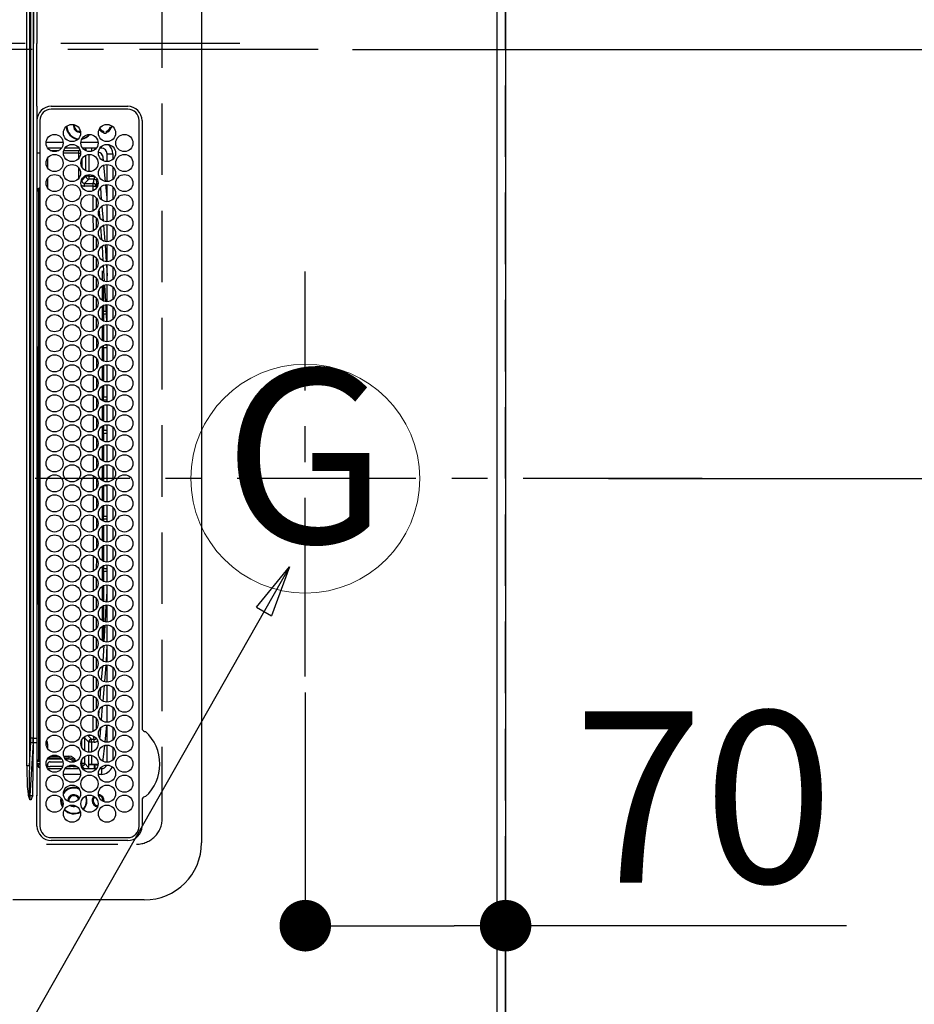
# Model space of a CAD drawing. Extents: x 0 to 26473, y -11045 to -2175.
# Drawn here: x 16935 to 17248, y -5192 to -4848 of the extents above; entities that cross this region are included whole.
import ezdxf
from ezdxf.enums import TextEntityAlignment as Align

# ---------------------------------------------------------------- set-up
doc = ezdxf.new("R2010")
doc.units = 0
doc.header["$LTSCALE"] = 50
doc.header["$MEASUREMENT"] = 0
doc.linetypes.add('CENTER', pattern=[2, 1.25, -0.25, 0.25, -0.25])
doc.linetypes.add('DASHED', pattern=[0.75, 0.5, -0.25])
doc.layers.get('0').update_dxf_attribs({"linetype": 'CONTINUOUS'})
doc.layers.get('DEFPOINTS').update_dxf_attribs({"color": 146, "linetype": 'CONTINUOUS'})
for name, color, linetype in [('111-壁仕上', 3, 'CONTINUOUS'), ('126-甲板', 2, 'CONTINUOUS'), ('150-機器', 8, 'CONTINUOUS'), ('160-文字', 254, 'CONTINUOUS'), ('166-寸法B', 11, 'CONTINUOUS')]:
    doc.layers.add(name, color=color, linetype=linetype)
doc.styles.add('KH001', font='txt')
doc.dimstyles.new('KH1xx015', dxfattribs={"dimscale": 10, "dimtxt": 3.8, "dimasz": 0.8, "dimexe": 0.3, "dimexo": 1.2, "dimgap": 0.5, "dimtad": 3, "dimdec": 1, "dimdsep": 46, "dimlunit": 6, "dimtxsty": 'KH001', "dimblk": 'DOT', "dimcen": 1, "dimdle": 1, "dimclrd": 256, "dimclre": 256, "dimclrt": 256, "dimadec": 0, "dimazin": 0, "dimtfac": 1, "dimtdec": 1, "dimtix": 1, "dimtmove": 2, "dimatfit": 3, "dimldrblk": 'CLOSEDBLANK', "dimfxl": 1, "dimtolj": 1, "dimtzin": 0, "dimlwd": -1, "dimlwe": -1, "dimarcsym": 0})
doc.dimstyles.new('KH1xx030', dxfattribs={"dimscale": 30, "dimtxt": 2, "dimasz": 0.6, "dimexe": 0.3, "dimexo": 1.2, "dimgap": 0.5, "dimtad": 3, "dimdec": 1, "dimdsep": 46, "dimlunit": 6, "dimtxsty": 'KH001', "dimblk": 'DOT', "dimcen": 1, "dimdle": 1, "dimclrd": 256, "dimclre": 256, "dimclrt": 256, "dimadec": 0, "dimazin": 0, "dimtfac": 1, "dimtdec": 1, "dimtix": 1, "dimtmove": 2, "dimatfit": 3, "dimldrblk": 'CLOSEDBLANK', "dimfxl": 1, "dimtolj": 1, "dimtzin": 0, "dimlwd": -1, "dimlwe": -1, "dimarcsym": 0})

# ---------------------------------------------------------------- blocks, each defined once
blk = doc.blocks.new('_Dot')
at = {"color": 0, "linetype": 'ByBlock', "lineweight": -2}
blk.add_line((-0.5, 0), (-1, 0), dxfattribs=at)
at = {"color": 0, "linetype": 'ByBlock', "const_width": 0.5}
blk.add_lwpolyline([(-0.25, 0, 1), (0.25, 0, 1)], format="xyb", close=True, dxfattribs=at)
blk = doc.blocks.new('*D118')
at = {"layer": '166-寸法B', "transparency": 16777216}
for p, q in [((17034.84, -5083.2), (17034.84, -5173.74)), ((17104.84, -5083.2), (17104.84, -5173.74)), ((17052.84, -5164.74), (17086.84, -5164.74)), ((17224.01, -5164.74), (17104.84, -5164.74))]:
    blk.add_line(p, q, dxfattribs=at)
at = {"layer": 'DEFPOINTS', "color": 0, "transparency": 16777216}
for p in [(17034.84, -5047.2), (17104.84, -5047.2), (17104.84, -5164.74)]:
    blk.add_point(p, dxfattribs=at)
at = {"layer": '166-寸法B', "transparency": 16777216, "xscale": 18, "yscale": 18, "zscale": 18, "rotation": 180}
blk.add_blockref('_Dot', (17034.84, -5164.74), dxfattribs=at)
at = {"layer": '166-寸法B', "transparency": 16777216, "xscale": 18, "yscale": 18, "zscale": 18}
blk.add_blockref('_Dot', (17104.84, -5164.74), dxfattribs=at)
at = {"layer": '166-寸法B', "transparency": 16777216, "insert": (17173.99, -5119.74), "char_height": 60, "attachment_point": 5, "style": 'KH001'}
blk.add_mtext('\\A1;70', dxfattribs=at)
blk = doc.blocks.new('_ClosedBlank')
at = {"color": 0, "linetype": 'ByBlock', "lineweight": -2}
for p, q in [((-1, 0.167), (0, 0)), ((-1, 0.167), (-1, -0.167)), ((0, 0), (-1, -0.167))]:
    blk.add_line(p, q, dxfattribs=at)
blk = doc.blocks.new('*D131')
at = {"layer": '166-寸法B', "transparency": 16777216}
for p, q in [((17137.84, -3508.43), (17967.28, -3508.43)), ((17958.28, -3526.43), (17958.28, -4990.43)), ((17140.84, -5008.43), (17967.28, -5008.43))]:
    blk.add_line(p, q, dxfattribs=at)
at = {"layer": 'DEFPOINTS', "color": 0, "transparency": 16777216}
for p in [(17101.84, -3508.43), (17104.84, -5008.43), (17958.28, -5008.43)]:
    blk.add_point(p, dxfattribs=at)
at = {"layer": '166-寸法B', "transparency": 16777216, "xscale": 18, "yscale": 18, "zscale": 18}
for p, rotation in [((17958.28, -3508.43), 90), ((17958.28, -5008.43), 270)]:
    blk.add_blockref('_Dot', p, dxfattribs=dict(at, rotation=rotation))
at = {"layer": '166-寸法B', "transparency": 16777216, "insert": (17909.47, -4258.43), "char_height": 60, "attachment_point": 5, "rotation": 90, "style": 'KH001'}
blk.add_mtext('\\A1;1,500', dxfattribs=at)
blk = doc.blocks.new('HT-F6S_H2')
at = {"layer": '126-甲板', "linetype": 'DASHED'}
for p, q in [((271, 282.65), (-271, 282.65)), ((280, -170.35), (280, 273.65))]:
    blk.add_line(p, q, dxfattribs=at)
blk.add_arc((271, 273.65), 9, 0, 90, dxfattribs=at)
at = {"layer": '150-機器', "color": 161, "linetype": 'CENTER'}
blk.add_line((0, 309.76), (0, -271.88), dxfattribs=at)
at = {"layer": '150-機器', "color": 13, "linetype": 'Continuous'}
for p, q in [((-279.5, 296.38), (279.5, 296.38)), ((27, 275.6), (239.74, 275.6)), ((239.74, 275.6), (239.9, 275.61)), ((264.1, 275.61), (264.18, 275.6)), ((264.18, 275.6), (264.26, 275.6)), ((264.26, 275.6), (273.7, 275.6)), ((299.5, 276.38), (299.5, 230.38)), ((273.7, 274.58), (27, 274.58)), ((22, 243.88), (21.98, 270.58)), ((23, 270.58), (23, 243.88)), ((277.7, 243.88), (277.7, 270.58)), ((278.72, 270.58), (278.72, 243.88)), ((38.6, 263.38), (38.6, 265.38)), ((38.6, 265.38), (40.54, 265.38)), ((43.16, 265.38), (47.54, 265.38)), ((50.16, 265.38), (54.54, 265.38)), ((57.16, 265.38), (61.54, 265.38)), ((64.16, 265.38), (68.54, 265.38)), ((71.16, 265.38), (75.54, 265.38)), ((78.16, 265.38), (82.54, 265.38)), ((85.16, 265.38), (89.54, 265.38)), ((92.16, 265.38), (96.54, 265.38)), ((99.16, 265.38), (103.54, 265.38)), ((106.16, 265.38), (110.54, 265.38)), ((113.16, 265.38), (117.54, 265.38)), ((120.16, 265.38), (124.54, 265.38)), ((127.16, 265.38), (131.54, 265.38)), ((134.16, 265.38), (138.54, 265.38)), ((141.16, 265.38), (145.54, 265.38)), ((148.16, 265.38), (152.54, 265.38)), ((155.16, 265.38), (159.54, 265.38)), ((162.16, 265.38), (166.54, 265.38)), ((169.16, 265.38), (173.54, 265.38)), ((176.16, 265.38), (180.54, 265.38)), ((183.16, 265.38), (187.54, 265.38)), ((190.16, 265.38), (194.54, 265.38)), ((197.16, 265.38), (201.54, 265.38)), ((204.16, 265.38), (208.54, 265.38)), ((211.16, 265.38), (215.54, 265.38)), ((218.16, 265.38), (222.54, 265.38)), ((225.16, 265.38), (229.54, 265.38)), ((232.16, 265.38), (236.54, 265.38)), ((239.16, 265.38), (243.54, 265.38)), ((246.16, 265.38), (250.54, 265.38)), ((28.52, 264.33), (28.6, 264.35)), ((28.6, 264.35), (28.6, 264.47)), ((29.4, 264.98), (29.4, 264.76)), ((29.4, 264.76), (29.4, 264.35)), ((30.75, 263), (31.16, 263)), ((31.16, 262.2), (30.75, 262.2)), ((31.16, 263), (31.38, 263)), ((31.38, 262.2), (31.16, 262.2)), ((41.35, 263.38), (38.6, 263.38)), ((41.09, 262.11), (39.8, 261.98)), ((48.35, 263.38), (42.35, 263.38)), ((48.31, 262.84), (42.54, 262.26)), ((55.35, 263.38), (49.35, 263.38)), ((53.98, 263.38), (49.37, 262.95)), ((62.35, 263.38), (56.35, 263.38)), ((56.99, 261.57), (62.02, 261.99)), ((69.35, 263.38), (63.35, 263.38)), ((63.63, 262.13), (69.2, 262.59)), ((76.35, 263.38), (70.35, 263.38)), ((70.47, 262.7), (76.33, 263.06)), ((76.03, 262.05), (70.89, 261.72)), ((83.35, 263.38), (77.35, 263.38)), ((77.4, 263.13), (81.32, 263.38)), ((83.17, 262.49), (77.62, 262.15)), ((79.53, 261.65), (82.84, 261.65)), ((90.35, 263.38), (84.35, 263.38)), ((90.31, 262.94), (84.5, 262.58)), ((84.59, 262.15), (90.11, 262.15)), ((84.86, 261.65), (89.84, 261.65)), ((97.35, 263.38), (91.35, 263.38)), ((92.47, 263.08), (91.42, 263.01)), ((91.59, 262.15), (93.6, 262.15)), ((91.86, 261.65), (96.84, 261.65)), ((97.31, 263.27), (92.47, 263.08)), ((93.6, 262.15), (93.6, 263.1)), ((94.6, 262.15), (93.6, 262.15)), ((94.6, 262.15), (94.6, 263.07)), ((94.6, 262.15), (97.11, 262.15)), ((104.35, 263.38), (98.35, 263.38)), ((98.59, 262.15), (104.11, 262.15)), ((98.86, 261.65), (103.84, 261.65)), ((111.35, 263.38), (105.35, 263.38)), ((105.4, 263.38), (105.4, 262.78)), ((106.4, 262.15), (105.59, 262.15)), ((105.86, 261.65), (110.84, 261.65)), ((106.4, 263.38), (106.4, 262.15)), ((106.4, 262.15), (111.11, 262.15)), ((118.35, 263.38), (112.35, 263.38)), ((112.59, 262.15), (118.11, 262.15)), ((112.86, 261.65), (117.84, 261.65)), ((125.35, 263.38), (119.35, 263.38)), ((119.59, 262.15), (123.6, 262.15)), ((119.86, 261.65), (124.84, 261.65)), ((123.6, 262.15), (123.6, 263.38)), ((124.6, 262.15), (123.6, 262.15)), ((124.6, 262.15), (124.6, 263.38)), ((124.6, 262.15), (125.11, 262.15)), ((132.35, 263.38), (126.35, 263.38)), ((126.59, 262.15), (132.11, 262.15)), ((126.86, 261.65), (131.84, 261.65)), ((139.35, 263.38), (133.35, 263.38)), ((133.59, 262.15), (135.4, 262.15)), ((133.86, 261.65), (138.84, 261.65)), ((135.4, 263.38), (135.4, 262.15)), ((136.4, 262.15), (135.4, 262.15)), ((136.4, 263.38), (136.4, 262.15)), ((136.4, 262.15), (139.11, 262.15)), ((146.35, 263.38), (140.35, 263.38)), ((140.59, 262.15), (146.11, 262.15)), ((140.86, 261.65), (145.84, 261.65)), ((153.35, 263.38), (147.35, 263.38)), ((147.59, 262.15), (153.11, 262.15)), ((147.86, 261.65), (152.84, 261.65)), ((160.35, 263.38), (154.35, 263.38)), ((154.6, 262.15), (154.59, 262.15)), ((154.6, 262.15), (154.6, 263.38)), ((154.6, 262.15), (160.11, 262.15)), ((154.86, 261.65), (159.84, 261.65)), ((167.35, 263.38), (161.35, 263.38)), ((161.59, 262.15), (165.4, 262.15)), ((161.86, 261.65), (166.84, 261.65)), ((165.4, 263.38), (165.4, 262.15)), ((166.4, 262.15), (165.4, 262.15)), ((166.4, 263.38), (166.4, 262.15)), ((166.4, 262.15), (167.11, 262.15)), ((174.35, 263.38), (168.35, 263.38)), ((168.59, 262.15), (174.11, 262.15)), ((168.86, 261.65), (173.84, 261.65)), ((181.35, 263.38), (175.35, 263.38)), ((175.59, 262.15), (181.11, 262.15)), ((175.86, 261.65), (180.84, 261.65)), ((188.35, 263.38), (182.35, 263.38)), ((182.59, 262.15), (183.6, 262.15)), ((182.86, 261.65), (187.84, 261.65)), ((183.6, 262.15), (183.6, 263.38)), ((184.6, 262.15), (183.6, 262.15)), ((184.6, 262.15), (184.6, 263.38)), ((184.6, 262.15), (188.11, 262.15)), ((195.35, 263.38), (189.35, 263.38)), ((189.59, 262.15), (195.11, 262.15)), ((189.86, 261.65), (194.84, 261.65)), ((195.32, 263.17), (191.6, 263.38)), ((202.35, 263.38), (196.35, 263.38)), ((202.26, 262.78), (196.41, 263.11)), ((196.59, 262.15), (202.11, 262.15)), ((196.86, 261.65), (201.84, 261.65)), ((209.35, 263.38), (203.35, 263.38)), ((209.14, 262.39), (203.47, 262.71)), ((203.59, 262.15), (209.11, 262.15)), ((203.86, 261.65), (208.84, 261.65)), ((216.35, 263.38), (210.35, 263.38)), ((210.37, 263.32), (216.03, 263.01)), ((215.98, 262.01), (210.54, 262.31)), ((210.86, 261.65), (211.27, 261.65)), ((216.02, 262), (215.98, 262.01)), ((216.03, 263.01), (216.32, 262.98)), ((223.35, 263.38), (217.35, 263.38)), ((217.44, 262.89), (223.15, 262.42)), ((222.62, 261.46), (217.8, 261.86)), ((230.35, 263.38), (224.35, 263.38)), ((224.54, 262.31), (229.96, 261.86)), ((237.35, 263.38), (231.35, 263.38)), ((231.9, 261.7), (236.51, 261.33)), ((237.35, 263.33), (236.82, 263.38)), ((244.35, 263.38), (238.35, 263.38)), ((244.28, 262.67), (238.35, 263.24)), ((251.35, 263.38), (245.35, 263.38)), ((250.37, 262.05), (245.45, 262.55)), ((250.6, 262.01), (250.37, 262.05)), ((250.96, 261.86), (250.6, 262.01)), ((34.6, 254.24), (34.6, 260.22)), ((36.6, 261.38), (36.07, 261.38)), ((36.6, 261.38), (36.6, 260.89)), ((36.6, 259.66), (36.6, 254.79)), ((37.07, 259.25), (36.6, 259.25)), ((46.48, 256.97), (46.48, 258.84)), ((46.48, 258.84), (47.48, 258.84)), ((47.48, 258.84), (47.48, 256.97)), ((48.35, 260.19), (48.36, 260.13)), ((48.36, 260.13), (48.37, 260.01)), ((48.37, 260.01), (48.38, 259.92)), ((48.38, 259.92), (48.38, 259.86)), ((48.38, 259.86), (48.39, 259.84)), ((49.97, 259.97), (48.39, 259.84)), ((48.94, 255.51), (48.94, 258.56)), ((49.94, 258.56), (48.94, 258.56)), ((49.93, 259.56), (50.64, 259.56)), ((49.93, 259.54), (49.93, 259.56)), ((49.94, 259.48), (49.93, 259.54)), ((49.94, 259.39), (49.94, 259.48)), ((49.94, 259.26), (49.94, 259.39)), ((49.94, 259.11), (49.94, 259.26)), ((49.94, 258.94), (49.94, 259.11)), ((49.94, 258.75), (49.94, 258.94)), ((49.94, 258.56), (49.94, 258.75)), ((49.94, 258.56), (49.94, 255.51)), ((51.47, 258.56), (49.94, 258.56)), ((50.51, 261.02), (54.54, 261.36)), ((58.47, 258.57), (53.18, 258.56)), ((54.04, 259.57), (57.62, 259.58)), ((61.07, 260.91), (58.05, 260.65)), ((65.46, 258.58), (60.19, 258.57)), ((61.06, 259.58), (64.61, 259.58)), ((68.7, 261.55), (64.29, 261.18)), ((72.46, 258.58), (67.19, 258.58)), ((68.07, 259.59), (71.6, 259.59)), ((79.46, 258.59), (74.2, 258.58)), ((75.08, 259.59), (78.59, 259.6)), ((86.45, 258.6), (81.2, 258.59)), ((82.09, 259.6), (85.59, 259.6)), ((93.45, 258.6), (88.21, 258.6)), ((89.1, 259.6), (92.58, 259.61)), ((100.44, 258.61), (95.22, 258.61)), ((96.11, 259.61), (99.57, 259.61)), ((107.44, 258.62), (102.22, 258.61)), ((103.12, 259.62), (106.56, 259.62)), ((114.44, 258.63), (109.23, 258.62)), ((110.13, 259.62), (113.56, 259.62)), ((121.43, 258.63), (116.23, 258.63)), ((117.13, 259.63), (120.55, 259.63)), ((128.43, 258.64), (123.24, 258.64)), ((124.14, 259.63), (127.54, 259.64)), ((135.42, 258.65), (130.24, 258.64)), ((131.15, 259.64), (134.53, 259.64)), ((142.42, 258.65), (137.25, 258.65)), ((138.16, 259.65), (141.53, 259.65)), ((145.4, 258.66), (144.25, 258.66)), ((145.17, 259.65), (145.4, 259.65)), ((145.4, 259.65), (148.53, 259.65)), ((149.42, 258.65), (145.4, 258.66)), ((156.42, 258.65), (151.25, 258.65)), ((152.16, 259.64), (155.54, 259.64)), ((163.43, 258.64), (158.24, 258.65)), ((159.15, 259.64), (162.54, 259.64)), ((170.43, 258.63), (165.24, 258.64)), ((166.14, 259.63), (169.55, 259.63)), ((177.44, 258.63), (172.23, 258.63)), ((173.13, 259.62), (176.56, 259.62)), ((184.44, 258.62), (179.23, 258.63)), ((180.12, 259.62), (183.57, 259.61)), ((191.44, 258.61), (186.23, 258.62)), ((187.11, 259.61), (190.58, 259.61)), ((198.45, 258.61), (193.22, 258.61)), ((194.1, 259.6), (197.59, 259.6)), ((205.45, 258.6), (200.22, 258.61)), ((201.09, 259.6), (204.6, 259.59)), ((212.45, 258.59), (207.21, 258.6)), ((208.07, 259.59), (211.6, 259.59)), ((219.46, 258.59), (214.21, 258.59)), ((215.06, 259.58), (218.61, 259.58)), ((226.46, 258.58), (221.2, 258.59)), ((222.05, 259.58), (225.62, 259.57)), ((229.12, 260.93), (225.19, 261.25)), ((233.46, 258.58), (228.2, 258.58)), ((229.04, 259.57), (232.63, 259.57)), ((235.14, 260.44), (233.13, 260.6)), ((240.47, 258.56), (235.19, 258.57)), ((236.03, 259.56), (239.64, 259.56)), ((239.42, 261.09), (242.51, 260.83)), ((242.49, 260.64), (242.48, 260.55)), ((242.51, 260.83), (242.49, 260.64)), ((242.51, 260.83), (242.79, 260.76)), ((244.32, 258.84), (243.32, 258.84)), ((243.32, 257.97), (243.32, 258.84)), ((244.32, 258.84), (244.32, 257.97)), ((252.16, 260.06), (252.16, 257.97)), ((252.21, 260.05), (252.16, 260.06)), ((252.21, 259.53), (252.21, 260.05)), ((253.6, 259.25), (252.22, 259.25)), ((252.27, 259.02), (252.24, 259.03)), ((252.27, 259.02), (252.27, 256.93)), ((253.6, 259.02), (252.27, 259.02)), ((253.6, 261.38), (255.6, 261.38)), ((253.6, 260.89), (253.6, 261.38)), ((253.6, 254.79), (253.6, 259.66)), ((255.6, 261.38), (255.6, 260.34)), ((37.74, 258.02), (36.6, 258.02)), ((37.01, 255.93), (37.56, 255.93)), ((37.01, 255.93), (37.36, 255.59)), ((38.86, 256.97), (44.84, 256.97)), ((44.57, 255.97), (39.13, 255.97)), ((45.86, 256.97), (46.48, 256.97)), ((46.48, 255.97), (46.13, 255.97)), ((46.48, 256.97), (47.48, 256.97)), ((46.48, 256.97), (46.48, 255.97)), ((47.94, 254.51), (46.48, 255.97)), ((47.48, 256.97), (48.94, 255.51)), ((49.94, 255.51), (48.94, 255.51)), ((241.86, 257.5), (241.86, 256.96)), ((241.92, 256.57), (243.32, 257.97)), ((244.32, 256.97), (242.86, 255.51)), ((242.86, 255.51), (247.31, 255.51)), ((242.86, 254.98), (242.86, 255.51)), ((244.32, 257.97), (243.32, 257.97)), ((244.32, 257.97), (244.32, 256.97)), ((244.32, 257.97), (247.76, 257.97)), ((247.84, 256.97), (244.32, 256.97)), ((252.21, 256.97), (248.86, 256.97)), ((248.94, 257.97), (252.16, 257.97)), ((249.39, 255.51), (251.73, 255.51)), ((251.73, 255.51), (253.15, 256.93)), ((251.73, 254.51), (251.73, 255.51)), ((252.27, 256.93), (252.21, 256.97)), ((252.27, 256.93), (253.15, 256.93)), ((253.6, 255.39), (252.73, 254.51)), ((30.75, 253.75), (30.72, 254.06)), ((36.6, 253.56), (36.6, 248.69)), ((37.44, 253.51), (37.1, 253.85)), ((38.44, 253.51), (37.44, 253.51)), ((37.44, 248.27), (37.44, 253.51)), ((38.44, 253.51), (38.44, 254.13)), ((40.17, 253.51), (38.44, 253.51)), ((38.44, 253.51), (38.44, 248.13)), ((40.57, 254.51), (43.13, 254.51)), ((47.17, 253.51), (43.53, 253.51)), ((47.57, 254.51), (47.94, 254.51)), ((47.94, 254.37), (47.94, 254.51)), ((246.13, 254.51), (243.57, 254.51)), ((251.73, 254.51), (250.57, 254.51)), ((251.73, 254.51), (252.73, 254.51)), ((251.73, 254.23), (251.73, 254.51)), ((252.85, 251.55), (252.38, 251.55)), ((252.71, 252.55), (252.73, 252.55)), ((252.73, 254.51), (252.73, 254.36)), ((252.73, 252.58), (252.73, 252.55)), ((252.73, 252.55), (252.82, 252.55)), ((252.85, 251.55), (252.85, 250.57)), ((253.6, 248.69), (253.6, 253.56)), ((255.6, 254.12), (255.6, 248.14)), ((266.42, 251.08), (266.55, 251.75)), ((266.55, 251.75), (266.51, 252.1)), ((34.6, 242.04), (34.6, 248.02)), ((249.27, 250.05), (249.77, 250.05)), ((249.27, 248.27), (249.27, 250.05)), ((250.27, 250.05), (249.77, 250.05)), ((249.77, 248.48), (249.77, 250.05)), ((250.27, 250.05), (250.27, 248.82)), ((251.24, 243.52), (251.24, 247.96)), ((252.35, 251.06), (252.35, 251.2)), ((252.9, 249.74), (252.69, 249.74)), ((252.87, 250.56), (252.85, 250.57)), ((252.9, 249.56), (252.9, 249.39)), ((264.8, 249.65), (264.96, 249.66)), ((266.36, 250.95), (266.42, 251.08)), ((36.6, 247.46), (36.6, 242.59)), ((37.44, 243.51), (37.44, 246.55)), ((249.27, 243.5), (249.27, 246.55)), ((249.77, 242.87), (249.77, 247.18)), ((250.27, 247.57), (250.27, 242.48)), ((252.9, 247.84), (252.9, 243.54)), ((253.6, 242.59), (253.6, 247.46)), ((263.84, 247.25), (264.8, 247.15)), ((264.04, 247.42), (264.8, 247.35)), ((264.8, 247.35), (266.04, 247.53)), ((264.8, 247.15), (266.1, 247.34)), ((266.04, 247.53), (266.85, 247.86)), ((266.1, 247.34), (267.09, 247.76)), ((40.1, 242.59), (43.6, 242.59)), ((47.1, 242.59), (50.6, 242.59)), ((244.86, 242.03), (244.86, 242.59)), ((244.86, 242.59), (246.6, 242.59)), ((252.35, 242.52), (252.24, 242.52)), ((252.35, 242.46), (252.35, 242.52)), ((252.85, 242.46), (252.35, 242.46)), ((252.85, 242.53), (252.87, 242.54)), ((252.85, 242.53), (252.85, 242.46)), ((252.85, 242.46), (253.04, 242.27)), ((-242.95, 237.56), (242.95, 237.56)), ((-106.9, 237.68), (0, 237.68)), ((-21.98, 238.79), (0, 238.79)), ((21.98, 238.79), (0, 238.79)), ((106.9, 237.68), (0, 237.68)), ((24.72, 238.88), (146.93, 238.88)), ((27, 239.88), (273.7, 239.88)), ((38.43, 239.88), (38.43, 238.88)), ((51.21, 239.66), (50.72, 239.17)), ((50.72, 239.05), (50.72, 239.17)), ((50.72, 239.05), (51.19, 239.05)), ((51.18, 238.88), (51.2, 239.56)), ((51.7, 239.56), (51.68, 238.88)), ((51.7, 239.88), (51.7, 239.56)), ((106.11, 239.56), (51.7, 239.56)), ((106.09, 238.88), (106.11, 239.56)), ((106.11, 239.56), (106.11, 239.76)), ((106.41, 239.76), (106.41, 239.88)), ((106.41, 239.76), (106.41, 239.56)), ((195.79, 239.76), (106.41, 239.76)), ((106.41, 239.25), (106.41, 239.56)), ((106.41, 239.56), (195.79, 239.56)), ((195.79, 239.25), (106.41, 239.25)), ((242.95, 237.68), (106.9, 237.68)), ((146.93, 238.88), (242.95, 238.88)), ((195.79, 239.76), (195.79, 239.88)), ((195.79, 239.56), (195.79, 239.76)), ((195.79, 239.25), (195.79, 239.56)), ((196.09, 239.76), (196.09, 239.56)), ((196.09, 239.56), (196.11, 238.88)), ((250.55, 239.56), (196.09, 239.56)), ((242.95, 237.68), (242.95, 238.88)), ((242.95, 238.88), (244.36, 238.88)), ((244.45, 237.68), (242.95, 237.68)), ((242.95, 237.56), (242.95, 237.68)), ((242.95, 237.56), (242.95, 236.78)), ((244.36, 238.88), (262.32, 238.88)), ((244.45, 237.68), (244.45, 237.52)), ((252.59, 237.55), (244.45, 237.68)), ((250.55, 239.56), (250.55, 239.88)), ((250.56, 238.88), (250.55, 239.56)), ((251.05, 239.56), (251.06, 238.88)), ((251.77, 238.88), (251.77, 239.88)), ((251.77, 238.88), (251.77, 239.88)), ((252.64, 239.17), (251.94, 239.88)), ((262.95, 237.38), (252.59, 237.55)), ((253.2, 239.74), (253.2, 239.88)), ((262.32, 238.88), (262.84, 238.88)), ((262.84, 238.88), (262.84, 239.02)), ((264.45, 238.85), (262.84, 238.88)), ((273.7, 238.85), (264.45, 238.85)), ((-252.65, 236.24), (252.65, 236.24)), ((252.65, 235.3), (-252.65, 235.3)), ((242.95, 236.78), (-242.95, 236.78)), ((252.65, 236.24), (244.37, 236.73)), ((244.45, 237.52), (262.95, 236.41)), ((252.65, 236.24), (252.65, 235.3)), ((262.94, 236.18), (264.42, 236.35)), ((262.94, 236.18), (262.95, 236.15)), ((262.95, 236.41), (262.95, 237.38)), ((262.95, 236.15), (262.96, 236.12)), ((262.96, 236.12), (262.96, 236.08)), ((262.96, 236.08), (262.97, 236.05)), ((262.97, 236.05), (262.98, 236.02)), ((262.98, 236.02), (262.99, 235.98)), ((262.99, 235.98), (263, 235.95)), ((263, 235.95), (263.01, 235.92)), ((264.42, 236.35), (263.01, 235.92)), ((264.42, 236.35), (264.45, 236.36)), ((264.45, 236.36), (264.42, 236.35)), ((264.45, 236.88), (264.45, 236.36))]:
    blk.add_line(p, q, dxfattribs=at)
for points in [[(252.21, 259.53), (252.21, 259.46), (252.21, 259.4), (252.21, 259.34), (252.22, 259.29), (252.22, 259.23), (252.22, 259.18), (252.22, 259.14), (252.23, 259.1), (252.23, 259.07), (252.23, 259.05), (252.23, 259.04), (252.24, 259.03), (252.24, 259.03)], [(37.01, 255.93), (36.89, 255.93), (36.77, 255.9), (36.65, 255.87), (36.6, 255.84)], [(47.94, 254.51), (48.06, 254.52), (48.19, 254.54), (48.31, 254.58), (48.42, 254.63), (48.52, 254.7), (48.62, 254.78), (48.71, 254.87), (48.78, 254.97), (48.84, 255.08), (48.89, 255.2), (48.92, 255.32), (48.94, 255.44), (48.94, 255.51)], [(49.53, 254.31), (49.67, 254.51), (49.78, 254.74), (49.86, 254.97), (49.92, 255.22), (49.94, 255.47), (49.94, 255.51)], [(242.26, 255.71), (242.37, 255.64), (242.48, 255.59), (242.6, 255.55), (242.72, 255.52), (242.84, 255.51), (242.86, 255.51)], [(252.16, 257.97), (252.16, 257.85), (252.16, 257.72), (252.16, 257.6), (252.17, 257.49), (252.17, 257.39), (252.17, 257.29), (252.18, 257.2), (252.18, 257.13), (252.19, 257.07), (252.2, 257.02), (252.2, 256.99), (252.21, 256.97), (252.21, 256.97)], [(253.6, 256.83), (253.49, 256.88), (253.36, 256.91), (253.24, 256.93), (253.15, 256.93)], [(252.85, 251.55), (252.85, 251.67), (252.85, 251.8), (252.85, 251.92), (252.85, 252.03), (252.84, 252.14), (252.84, 252.23), (252.84, 252.32), (252.83, 252.39), (252.83, 252.45), (252.83, 252.5), (252.82, 252.53), (252.82, 252.55), (252.82, 252.55)], [(252.85, 250.57), (252.84, 250.57), (252.83, 250.57), (252.81, 250.57), (252.78, 250.57), (252.75, 250.58), (252.7, 250.58), (252.66, 250.58), (252.61, 250.58), (252.55, 250.58), (252.49, 250.58), (252.43, 250.58), (252.37, 250.58), (252.35, 250.58)], [(252.9, 249.56), (252.9, 249.69), (252.9, 249.81), (252.9, 249.93), (252.9, 250.04), (252.9, 250.15), (252.89, 250.25), (252.89, 250.33), (252.89, 250.41), (252.88, 250.47), (252.88, 250.51), (252.88, 250.54), (252.87, 250.56), (252.87, 250.56)], [(244.86, 242.59), (244.61, 242.57), (244.37, 242.52), (244.13, 242.45), (243.9, 242.34), (243.74, 242.24)], [(251.24, 243.52), (251.25, 243.4), (251.27, 243.27), (251.31, 243.16), (251.36, 243.04), (251.43, 242.94), (251.51, 242.84), (251.6, 242.75), (251.7, 242.68), (251.81, 242.62), (251.92, 242.57), (252.04, 242.54), (252.17, 242.52), (252.24, 242.52)], [(252.11, 242.04), (252.16, 242.07), (252.21, 242.12), (252.25, 242.16), (252.29, 242.22), (252.31, 242.27), (252.33, 242.33), (252.35, 242.39), (252.35, 242.46), (252.35, 242.46)], [(252.35, 242.52), (252.41, 242.52), (252.47, 242.52), (252.53, 242.52), (252.59, 242.52), (252.64, 242.52), (252.69, 242.52), (252.73, 242.52), (252.77, 242.53), (252.8, 242.53), (252.83, 242.53), (252.84, 242.53), (252.85, 242.53), (252.85, 242.53)], [(252.87, 242.54), (252.87, 242.55), (252.88, 242.57), (252.88, 242.61), (252.89, 242.67), (252.89, 242.73), (252.89, 242.81), (252.9, 242.91), (252.9, 243.01), (252.9, 243.12), (252.9, 243.23), (252.9, 243.36), (252.9, 243.48), (252.9, 243.54)], [(50.72, 239.17), (50.71, 239.3), (50.69, 239.42), (50.65, 239.54), (50.6, 239.65), (50.53, 239.76), (50.45, 239.85), (50.43, 239.88)], [(50.71, 238.87), (50.72, 238.99), (50.72, 239.05)], [(244.45, 237.52), (242.95, 237.56)], [(244.37, 236.73), (242.95, 236.78)], [(252.65, 236.24), (255.37, 236.16), (257.75, 236.11), (259.77, 236.1), (261.39, 236.11), (262.59, 236.16), (262.94, 236.18)], [(252.65, 235.3), (255.38, 235.32), (257.78, 235.39), (259.81, 235.5), (261.44, 235.65), (262.65, 235.83), (263.01, 235.92)], [(262.95, 236.41), (264.45, 236.36)]]:
    blk.add_lwpolyline(points, dxfattribs=at)
for centre in [(34.85, 269.43), (41.85, 269.43), (48.85, 269.43), (55.85, 269.43), (62.85, 269.43), (69.85, 269.43), (76.85, 269.43), (83.85, 269.43), (90.85, 269.43), (97.85, 269.43), (104.85, 269.43), (111.85, 269.43), (118.85, 269.43), (125.85, 269.43), (132.85, 269.43), (139.85, 269.43), (146.85, 269.43), (153.85, 269.43), (160.85, 269.43), (167.85, 269.43), (174.85, 269.43), (181.85, 269.43), (188.85, 269.43), (195.85, 269.43), (202.85, 269.43), (209.85, 269.43), (216.85, 269.43), (223.85, 269.43), (230.85, 269.43), (237.85, 269.43), (244.85, 269.43), (251.85, 269.43), (258.85, 269.43), (265.85, 269.43), (31.35, 263.33), (38.35, 263.33), (45.35, 263.33), (52.35, 263.33), (59.35, 263.33), (66.35, 263.33), (73.35, 263.33), (80.35, 263.33), (87.35, 263.33), (94.35, 263.33), (101.35, 263.33), (108.35, 263.33), (115.35, 263.33), (122.35, 263.33), (129.35, 263.33), (136.35, 263.33), (143.35, 263.33), (150.35, 263.33), (157.35, 263.33), (164.35, 263.33), (171.35, 263.33), (178.35, 263.33), (185.35, 263.33), (192.35, 263.33), (199.35, 263.33), (206.35, 263.33), (213.35, 263.33), (220.35, 263.33), (227.35, 263.33), (234.35, 263.33), (241.35, 263.33), (248.35, 263.33), (255.35, 263.33), (262.35, 263.33), (269.35, 263.33), (34.85, 257.23), (41.85, 257.23), (48.85, 257.23), (55.85, 257.23), (62.85, 257.23), (69.85, 257.23), (76.85, 257.23), (83.85, 257.23), (90.85, 257.23), (97.85, 257.23), (104.85, 257.23), (111.85, 257.23), (118.85, 257.23), (125.85, 257.23), (132.85, 257.23), (139.85, 257.23), (146.85, 257.23), (153.85, 257.23), (160.85, 257.23), (167.85, 257.23), (174.85, 257.23), (181.85, 257.23), (188.85, 257.23), (195.85, 257.23), (202.85, 257.23), (209.85, 257.23), (216.85, 257.23), (223.85, 257.23), (230.85, 257.23), (237.85, 257.23), (244.85, 257.23), (251.85, 257.23), (258.85, 257.23), (265.85, 257.23), (31.35, 251.13), (38.35, 251.13), (45.35, 251.13), (52.35, 251.13), (59.35, 251.13), (66.35, 251.13), (73.35, 251.13), (80.35, 251.13), (87.35, 251.13), (94.35, 251.13), (101.35, 251.13), (108.35, 251.13), (115.35, 251.13), (122.35, 251.13), (129.35, 251.13), (136.35, 251.13), (143.35, 251.13), (150.35, 251.13), (157.35, 251.13), (164.35, 251.13), (171.35, 251.13), (178.35, 251.13), (185.35, 251.13), (192.35, 251.13), (199.35, 251.13), (206.35, 251.13), (213.35, 251.13), (220.35, 251.13), (227.35, 251.13), (234.35, 251.13), (241.35, 251.13), (248.35, 251.13), (255.35, 251.13), (262.35, 251.13), (269.35, 251.13), (34.85, 245.03), (41.85, 245.03), (48.85, 245.03), (55.85, 245.03), (62.85, 245.03), (69.85, 245.03), (76.85, 245.03), (83.85, 245.03), (90.85, 245.03), (97.85, 245.03), (104.85, 245.03), (111.85, 245.03), (118.85, 245.03), (125.85, 245.03), (132.85, 245.03), (139.85, 245.03), (146.85, 245.03), (153.85, 245.03), (160.85, 245.03), (167.85, 245.03), (174.85, 245.03), (181.85, 245.03), (188.85, 245.03), (195.85, 245.03), (202.85, 245.03), (209.85, 245.03), (216.85, 245.03), (223.85, 245.03), (230.85, 245.03), (237.85, 245.03), (244.85, 245.03), (251.85, 245.03), (258.85, 245.03), (265.85, 245.03)]:
    blk.add_circle(centre, 3, dxfattribs=at)
for centre, radius, start, end in [((279.5, 276.38), 20, 0, 90), ((252, 266.38), 15.45, 42.5618, 137.4382), ((27, 270.58), 5.02, 90, 179.9997), ((239.06, 276.93), 1.57, 302.5442, 356.4106), ((264.95, 276.93), 1.58, 183.703, 237.0654), ((273.7, 270.58), 5.02, 0.0002, 90), ((27, 270.58), 4, 90, 180), ((273.7, 270.58), 4, 0, 90), ((38.6, 261.38), 4, 90, 143.6107), ((251.6, 261.38), 4, 0, 70.1372), ((29, 262.6), 2.41, 80.4514, 93.2181), ((29, 262.6), 2.2, 10.4757, 79.5243), ((29, 262.6), 1.8, 12.8697, 77.1303), ((29, 262.6), 1.8, 288.9922, 347.1303), ((29, 262.6), 2.2, 297.2624, 349.5243), ((29, 262.6), 2.41, 350.4514, 9.5486), ((38.6, 261.38), 2, 90, 180), ((39.88, 260.09), 1.88, 94.176, 170.8418), ((39.97, 260.06), 1.93, 95.0722, 170.2029), ((251.6, 261.38), 2, 0, 67.9276), ((264.8, 260.25), 2.1, 79.7266, 177.3237), ((264.8, 260.25), 1.75, 82.3603, 174.6886), ((48.48, 258.84), 1, 95.3704, 179.9596), ((46.66, 250.71), 8.17, 73.814, 84.2485), ((47.6, 251), 8.87, 74.7326, 84.9132), ((49.94, 258.56), 1, 90.163, 179.992), ((244.07, 251.17), 7.71, 95.5995, 103.6256), ((242.33, 258.84), 0.996, 359.9649, 45.8859), ((242.56, 258.89), 1.76, 358.5533, 41.8713), ((264.8, 260.25), 2.1, 224.0121, 270), ((264.8, 260.25), 1.75, 221.7419, 270), ((264.8, 260.25), 1.75, 270, 356.5704), ((264.8, 260.25), 2.1, 270, 354.2994), ((29, 253.75), 4.4, 11.8732, 50.0418), ((29, 253.75), 4.6, 9.7863, 51.6701), ((46.48, 256.97), 1, 270.0814, 359.9186), ((244.32, 257.97), 1, 180.0843, 269.9157), ((251.73, 254.51), 1, 0.0799, 89.9201), ((264.8, 251.75), 4.6, 46.6272, 111.6688), ((264.8, 251.75), 4.4, 46.8036, 111.4925), ((29, 253.75), 2.1, 253.7391, 9.9846), ((29, 253.75), 1.75, 253.4895, 0), ((29, 253.75), 4.4, 270, 354.5986), ((29, 253.75), 4.6, 271.1593, 352.5644), ((38.44, 253.51), 1, 148.9844, 179.9258), ((251.77, 250.05), 2.5, 106.7351, 180), ((251.77, 250.05), 2, 105.6063, 180), ((251.77, 250.05), 1.5, 106.9306, 180), ((252.32, 252.55), 0.5, 292.6447, 0.011), ((252.23, 252.55), 0.5, 307.2697, 0.0059), ((264.8, 251.75), 4.6, 157.1651, 231.3559), ((264.8, 251.75), 4.4, 153.1091, 235.4119), ((264.8, 251.75), 2.1, 114.0228, 270), ((264.8, 251.75), 1.75, 107.1938, 281.3272), ((264.8, 251.75), 2.1, 321.0178, 23.3963), ((264.8, 251.75), 4.4, 313.3047, 31.1095), ((264.8, 251.75), 4.6, 314.1117, 30.3025), ((27, 243.88), 5, 180.0001, 270), ((27, 243.88), 4, 180, 270), ((251.85, 242.46), 1, 343.7613, 359.9651), ((273.7, 243.88), 4, 270, 0), ((273.7, 243.88), 5.02, 269.9993, 0.0007), ((21.96, 282.19), 43.4, 270.0294, 273.6401), ((51.7, 239.55), 0.5, 139.1062, 179), ((51.45, 232.41), 7.16, 87.9986, 92.0014), ((106.41, 239.75), 0.3, 154.8869, 179), ((106.26, 235.4), 4.36, 88.0289, 91.9711), ((106.41, 239.55), 0.3, 179, 270), ((106.26, 235.25), 4.31, 88.0042, 91.9958), ((195.94, 235.4), 4.36, 88.0288, 91.9712), ((195.94, 235.25), 4.31, 88.0042, 91.9958), ((195.79, 239.55), 0.3, 270, 1), ((195.79, 239.75), 0.3, 1, 25.1106), ((240.37, 237.98), 4.09, 355.8166, 12.738), ((250.8, 232.41), 7.16, 87.9988, 92.0012), ((250.55, 239.55), 0.5, 1, 40.8897), ((251.6, 240.88), 2, 270, 330), ((235.25, 238), 9.21, 352.0893, 356.9691), ((250.05, 237.17), 12.92, 355.6176, 356.603), ((474.41, 867.47), 664.63, 251.4488, 251.58476)]:
    blk.add_arc(centre, radius, start, end, dxfattribs=at)
blk = doc.blocks.new('GAS')
at = {"layer": '160-文字', "color": 4, "linetype": 'Continuous', "lineweight": 20}
blk.add_circle((0, 0), 40, dxfattribs=at)
at = {"layer": '160-文字', "color": 4, "lineweight": 0, "style": 'KH001'}
blk.add_text('G', height=60.8, dxfattribs=at).set_placement((0, 0), align=Align.MIDDLE)
blk = doc.blocks.new('*D144')
at = {"layer": 'DEFPOINTS', "transparency": 16777216}
for p, q in [((17051.36, -4858.43), (17532.2, -4858.43)), ((17529.2, -5000.43), (17529.2, -4866.43)), ((17185.53, -5008.43), (17532.2, -5008.43))]:
    blk.add_line(p, q, dxfattribs=at)
at = {"layer": 'DEFPOINTS', "color": 0, "transparency": 16777216}
for p in [(17039.36, -4858.43), (17529.2, -4858.43), (17173.53, -5008.43)]:
    blk.add_point(p, dxfattribs=at)
at = {"layer": 'DEFPOINTS', "transparency": 16777216, "xscale": 8, "yscale": 8, "zscale": 8}
for p, rotation in [((17529.2, -4858.43), 90), ((17529.2, -5008.43), 270)]:
    blk.add_blockref('_Dot', p, dxfattribs=dict(at, rotation=rotation))
at = {"layer": 'DEFPOINTS', "transparency": 16777216, "insert": (17505.2, -4933.43), "char_height": 38, "attachment_point": 5, "rotation": 90, "style": 'KH001'}
blk.add_mtext('\\A1;150', dxfattribs=at)
blk = doc.blocks.new('*D146')
at = {"layer": '166-寸法B', "transparency": 16777216}
for p, q in [((18004.32, -4306.93), (18140.25, -4306.93)), ((18131.25, -4324.93), (18131.25, -5312.43)), ((17137.84, -5330.43), (18140.25, -5330.43))]:
    blk.add_line(p, q, dxfattribs=at)
at = {"layer": 'DEFPOINTS', "color": 0, "transparency": 16777216}
for p in [(17968.32, -4306.93), (17101.84, -5330.43), (18131.25, -5330.43)]:
    blk.add_point(p, dxfattribs=at)
at = {"layer": '166-寸法B', "transparency": 16777216, "xscale": 18, "yscale": 18, "zscale": 18}
for p, rotation in [((18131.25, -4306.93), 90), ((18131.25, -5330.43), 270)]:
    blk.add_blockref('_Dot', p, dxfattribs=dict(at, rotation=rotation))
at = {"layer": '166-寸法B', "transparency": 16777216, "insert": (18080.92, -4818.68), "char_height": 60, "attachment_point": 5, "rotation": 90, "style": 'KH001'}
blk.add_mtext('\\A1;1,023.5〈ﾜｰｸﾄｯﾌﾟ寸法〉', dxfattribs=at)
blk = doc.blocks.new('*D149')
at = {"layer": '166-寸法B', "transparency": 16777216}
for p, q in [((17137.84, -3508.43), (18275.25, -3508.43)), ((18266.25, -5312.43), (18266.25, -3526.43)), ((17140.84, -5330.43), (18275.25, -5330.43))]:
    blk.add_line(p, q, dxfattribs=at)
at = {"layer": 'DEFPOINTS', "color": 0, "transparency": 16777216}
for p in [(17101.84, -3508.43), (18266.25, -3508.43), (17104.84, -5330.43)]:
    blk.add_point(p, dxfattribs=at)
at = {"layer": '166-寸法B', "transparency": 16777216, "xscale": 18, "yscale": 18, "zscale": 18}
for p, rotation in [((18266.25, -3508.43), 90), ((18266.25, -5330.43), 270)]:
    blk.add_blockref('_Dot', p, dxfattribs=dict(at, rotation=rotation))
at = {"layer": '166-寸法B', "transparency": 16777216, "insert": (18217.44, -4419.43), "char_height": 60, "attachment_point": 5, "rotation": 90, "style": 'KH001'}
blk.add_mtext('\\A1;1,822', dxfattribs=at)

msp = doc.modelspace()

# ---------------------------------------------------------------- linework, layer by layer
at = {"layer": '111-壁仕上', "ltscale": 2}
msp.add_line((17104.84, -2705.79), (17104.84, -5973.03), dxfattribs=at)
at = {"layer": '126-甲板'}
msp.add_lwpolyline([(16454.84, -4308.43), (15132.84, -4308.43), (15132.84, -3508.43), (17101.84, -3508.43), (17101.84, -5330.43), (17101.84, -5330.43)], dxfattribs=at)
at = {"layer": 'DEFPOINTS', "linetype": 'CENTER'}
for p, q in [((17039.36, -4858.43), (16470.37, -4858.43)), ((17034.84, -5077.63), (17034.84, -4935.96)), ((17173.53, -5008.43), (16940.43, -5008.43))]:
    msp.add_line(p, q, dxfattribs=at)
at = {"layer": 'DEFPOINTS', "linetype": 'DASHED'}
msp.add_lwpolyline([(17104.84, -4558.43), (16464.84, -4558.43), (16464.84, -5308.43), (17104.84, -5308.43)], close=True, dxfattribs=at)

# ---------------------------------------------------------------- block references
at = {"layer": '150-機器', "rotation": 270}
msp.add_blockref('HT-F6S_H2', (16702.19, -4856.24), dxfattribs=at)
at = {"layer": '160-文字'}
msp.add_blockref('GAS', (17034.84, -5008.43), dxfattribs=at)

# ---------------------------------------------------------------- dimensions: what is measured, and where the dimension line sits
at = {"layer": '166-寸法B'}
for base, p1, p2, picture, middle in [((17958.28, -5008.43), (17101.84, -3508.43), (17104.84, -5008.43), '*D131', (17909.47, -4258.43)), ((18266.25, -3508.43), (17104.84, -5330.43), (17101.84, -3508.43), '*D149', (18217.44, -4419.43))]:
    dim = msp.add_linear_dim(base=base, p1=p1, p2=p2, angle=90, dimstyle='KH1xx030', dxfattribs=at)
    dim.commit()
    dim.dimension.update_dxf_attribs({"geometry": picture, "text_midpoint": middle})
dim = msp.add_linear_dim(base=(18131.25, -5330.43), p1=(17968.32, -4306.93), p2=(17101.84, -5330.43), angle=90, text='<>〈ﾜｰｸﾄｯﾌﾟ寸法〉', dimstyle='KH1xx030', dxfattribs=at)
dim.commit()
dim.dimension.update_dxf_attribs({"geometry": '*D146', "text_midpoint": (18080.92, -4818.68)})
dim = msp.add_linear_dim(base=(17104.84, -5164.74), p1=(17034.84, -5047.2), p2=(17104.84, -5047.2), dimstyle='KH1xx030', override={"dimtmove": 1}, dxfattribs=at)
dim.commit()
dim.dimension.update_dxf_attribs({"geometry": '*D118', "text_midpoint": (17173.99, -5144.28), "dimtype": 128})
at = {"layer": 'DEFPOINTS'}
dim = msp.add_linear_dim(base=(17529.2, -4858.43), p1=(17173.53, -5008.43), p2=(17039.36, -4858.43), angle=270, dimstyle='KH1xx015', dxfattribs=at)
dim.commit()
dim.dimension.update_dxf_attribs({"geometry": '*D144', "text_midpoint": (17505.2, -4933.43)})

# ---------------------------------------------------------------- leaders
at = {"layer": '160-文字', "annotation_type": 0, "has_hookline": 1, "hookline_direction": 1, "text_width": 1626.7}
msp.add_leader([(17029.28, -5039.26), (16368.98, -6201.81), (16350.98, -6201.81)], dimstyle='KH1xx030', override={"dimgap": 0.5, "dimtad": 1}, dxfattribs=at)

doc.saveas('drawing.dxf')
